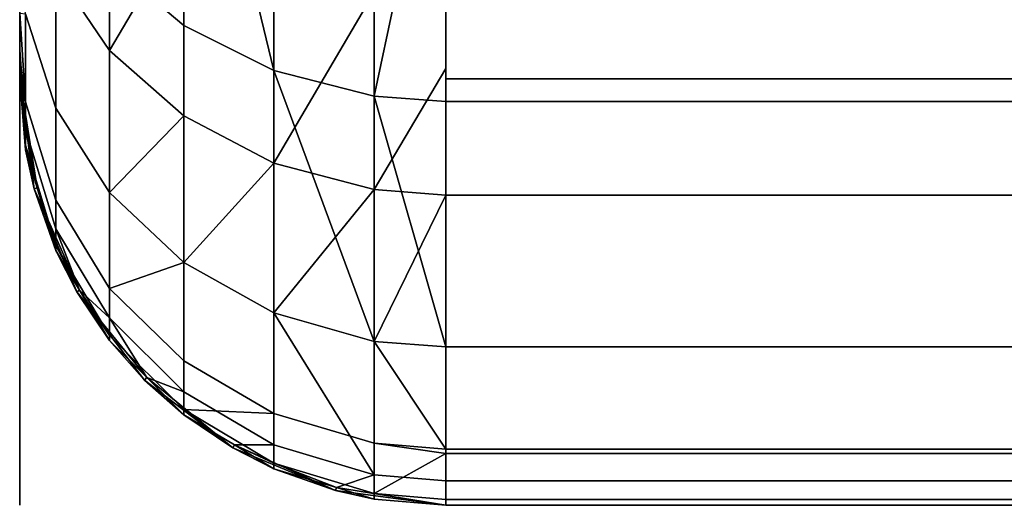
# Model space of a CAD drawing. Extents: x -0.04 to 0.04, y -0.85 to 0.
# Drawn here: x -0.037 to -0.035, y -0.015 to -0.014 of the extents above; entities that cross this region are included whole.
import ezdxf

# ---------------------------------------------------------------- set-up
doc = ezdxf.new("R2010")
doc.units = 0
doc.layers.add('L0_BASIS_FARBE2', color=7, linetype='CONTINUOUS')
doc.layers.add('L16_HALTERING_FARBE', color=7, linetype='CONTINUOUS')

msp = doc.modelspace()

# ---------------------------------------------------------------- linework, layer by layer
at = {"layer": 'L0_BASIS_FARBE2', "color": 253}
for points, invisible_edges in [([(-0.0375, -0.0142, 0.2175), (-0.0365, -0.0122, 0.2175), (-0.0375, -0.0122, 0.2175), (-0.0375, -0.0142, 0.2175)], 9), ([(-0.0365, -0.0122, 0.2175), (-0.0375, -0.0142, 0.2175), (-0.037466, -0.014458, 0.2175), (-0.0365, -0.0122, 0.2175)], 13), ([(-0.0375, -0.014197, 0.250172), (-0.0375, -0.0142, 0.2175), (-0.0375, -0.0122, 0.2175), (-0.0375, -0.014197, 0.250172)], 13), ([(-0.0375, -0.014197, 0.250172), (-0.0375, -0.0122, 0.2175), (-0.0375, -0.014183, 0.250327), (-0.0375, -0.014197, 0.250172)], 11), ([(-0.0375, -0.014183, 0.250327), (-0.0375, -0.0122, 0.2175), (-0.0375, -0.01415, 0.250702), (-0.0375, -0.014183, 0.250327)], 11), ([(-0.0375, -0.01415, 0.250702), (-0.0375, -0.0122, 0.2175), (-0.0375, -0.014084, 0.251038), (-0.0375, -0.01415, 0.250702)], 11), ([(-0.0375, -0.014084, 0.251038), (-0.0375, -0.0122, 0.2175), (-0.0375, -0.014046, 0.25123), (-0.0375, -0.014084, 0.251038)], 11), ([(-0.0365, -0.0122, 0.1785), (-0.0375, -0.0142, 0.1785), (-0.0375, -0.0122, 0.1785), (-0.0365, -0.0122, 0.1785)], 9), ([(-0.0375, -0.0142, 0.1785), (-0.0365, -0.0122, 0.1785), (-0.037466, -0.014458, 0.1785), (-0.0375, -0.0142, 0.1785)], 11), ([(-0.0375, -0.0142, 0.006), (-0.0375, -0.0122, 0.1785), (-0.0375, -0.0142, 0.1785), (-0.0375, -0.0142, 0.006)], 9), ([(-0.0375, -0.0122, 0.1785), (-0.0375, -0.0142, 0.006), (-0.0375, -0.014144, 0.005316), (-0.0375, -0.0122, 0.1785)], 13), ([(-0.0375, -0.0122, 0.1785), (-0.0375, -0.014144, 0.005316), (-0.0375, -0.014133, 0.005182), (-0.0375, -0.0122, 0.1785)], 13), ([(-0.0375, -0.0122, 0.1785), (-0.0375, -0.014133, 0.005182), (-0.0375, -0.013934, 0.004391), (-0.0375, -0.0122, 0.1785)], 13), ([(-0.0365, -0.0122, 0.2175), (-0.037466, -0.014458, 0.2175), (-0.037366, -0.0147, 0.2175), (-0.0365, -0.0122, 0.2175)], 13), ([(-0.037466, -0.014458, 0.1785), (-0.0365, -0.0122, 0.1785), (-0.037366, -0.0147, 0.1785), (-0.037466, -0.014458, 0.1785)], 11), ([(-0.0365, -0.0122, 0.2175), (-0.037366, -0.0147, 0.2175), (-0.037207, -0.014907, 0.2175), (-0.0365, -0.0122, 0.2175)], 13), ([(-0.037366, -0.0147, 0.1785), (-0.0365, -0.0122, 0.1785), (-0.037207, -0.014907, 0.1785), (-0.037366, -0.0147, 0.1785)], 11), ([(-0.0365, -0.0122, 0.2175), (-0.037207, -0.014907, 0.2175), (-0.037, -0.015066, 0.2175), (-0.0365, -0.0122, 0.2175)], 13), ([(-0.037207, -0.014907, 0.1785), (-0.0365, -0.0122, 0.1785), (-0.037, -0.015066, 0.1785), (-0.037207, -0.014907, 0.1785)], 11), ([(-0.0365, -0.0122, 0.2175), (-0.037, -0.015066, 0.2175), (-0.036759, -0.015166, 0.2175), (-0.0365, -0.0122, 0.2175)], 13), ([(-0.037, -0.015066, 0.1785), (-0.0365, -0.0122, 0.1785), (-0.036759, -0.015166, 0.1785), (-0.037, -0.015066, 0.1785)], 11), ([(-0.0365, -0.0122, 0.2175), (-0.036759, -0.015166, 0.2175), (-0.0365, -0.0142, 0.2175), (-0.0365, -0.0122, 0.2175)], 11), ([(-0.036759, -0.015166, 0.1785), (-0.0365, -0.0122, 0.1785), (-0.0365, -0.0142, 0.1785), (-0.036759, -0.015166, 0.1785)], 13), ([(-0.037115, -0.013293, 0.001907), (-0.037289, -0.013928, 0.002973), (-0.037115, -0.014075, 0.002879), (-0.037115, -0.013293, 0.001907)], 9), ([(-0.036904, -0.014181, 0.002811), (-0.036904, -0.013382, 0.001817), (-0.037115, -0.013293, 0.001907), (-0.036904, -0.014181, 0.002811)], 8), ([(-0.037115, -0.014075, 0.002879), (-0.036904, -0.014181, 0.002811), (-0.037115, -0.013293, 0.001907), (-0.037115, -0.014075, 0.002879)], 8), ([(-0.036904, -0.013382, 0.001817), (-0.036668, -0.014241, 0.002773), (-0.036668, -0.013432, 0.001767), (-0.036904, -0.013382, 0.001817)], 9), ([(-0.036668, -0.014241, 0.002773), (-0.036904, -0.013382, 0.001817), (-0.036904, -0.014181, 0.002811), (-0.036668, -0.014241, 0.002773)], 9), ([(-0.036668, -0.014241, 0.002773), (-0.0365, -0.013442, 0.001757), (-0.036668, -0.013432, 0.001767), (-0.036668, -0.014241, 0.002773)], 8), ([(-0.036668, -0.014241, 0.002773), (-0.0365, -0.014253, 0.002765), (-0.0365, -0.013442, 0.001757), (-0.036668, -0.014241, 0.002773)], 8), ([(-0.0365, -0.014253, 0.002765), (0.0365, -0.013442, 0.001757), (-0.0365, -0.013442, 0.001757), (-0.0365, -0.014253, 0.002765)], 9), ([(0.0365, -0.013442, 0.001757), (-0.0365, -0.014253, 0.002765), (0.0365, -0.014253, 0.002765), (0.0365, -0.013442, 0.001757)], 9), ([(-0.037289, -0.013698, 0.253359), (-0.037289, -0.014134, 0.252679), (-0.037415, -0.013948, 0.252578), (-0.037289, -0.013698, 0.253359)], 8), ([(-0.037289, -0.013698, 0.253359), (-0.037115, -0.013838, 0.253464), (-0.037289, -0.014134, 0.252679), (-0.037289, -0.013698, 0.253359)], 8), ([(-0.037415, -0.01375, 0.003087), (-0.037486, -0.014048, 0.004212), (-0.037415, -0.014269, 0.00413), (-0.037415, -0.01375, 0.003087)], 9), ([(-0.037415, -0.014269, 0.00413), (-0.037289, -0.013928, 0.002973), (-0.037415, -0.01375, 0.003087), (-0.037415, -0.014269, 0.00413)], 9), ([(-0.037115, -0.013838, 0.253464), (-0.037115, -0.014287, 0.252762), (-0.037289, -0.014134, 0.252679), (-0.037115, -0.013838, 0.253464)], 8), ([(-0.037115, -0.013838, 0.253464), (-0.036904, -0.014398, 0.252822), (-0.037115, -0.014287, 0.252762), (-0.037115, -0.013838, 0.253464)], 9), ([(-0.036904, -0.014398, 0.252822), (-0.037115, -0.013838, 0.253464), (-0.036904, -0.013939, 0.253539), (-0.036904, -0.014398, 0.252822)], 9), ([(-0.037289, -0.013928, 0.002973), (-0.037415, -0.014269, 0.00413), (-0.037289, -0.014467, 0.004057), (-0.037289, -0.013928, 0.002973)], 9), ([(-0.037289, -0.014467, 0.004057), (-0.037115, -0.014075, 0.002879), (-0.037289, -0.013928, 0.002973), (-0.037289, -0.014467, 0.004057)], 9), ([(-0.0375, -0.014133, 0.005182), (-0.037486, -0.014048, 0.004212), (-0.0375, -0.013934, 0.004391), (-0.0375, -0.014133, 0.005182)], 9), ([(-0.037486, -0.014048, 0.251789), (-0.037415, -0.013948, 0.252578), (-0.037415, -0.014269, 0.25187), (-0.037486, -0.014048, 0.251789)], 9), ([(-0.037289, -0.014134, 0.252679), (-0.037415, -0.014269, 0.25187), (-0.037415, -0.013948, 0.252578), (-0.037289, -0.014134, 0.252679)], 9), ([(-0.036668, -0.013996, 0.253582), (-0.036904, -0.014398, 0.252822), (-0.036904, -0.013939, 0.253539), (-0.036668, -0.013996, 0.253582)], 8), ([(-0.036668, -0.013996, 0.253582), (-0.036668, -0.01446, 0.252856), (-0.036904, -0.014398, 0.252822), (-0.036668, -0.013996, 0.253582)], 8), ([(-0.036668, -0.013996, 0.253582), (-0.0365, -0.014176, 0.253326), (-0.036668, -0.01446, 0.252856), (-0.036668, -0.013996, 0.253582)], 9), ([(-0.0365, -0.014176, 0.253326), (-0.036668, -0.013996, 0.253582), (-0.0365, -0.014007, 0.25359), (-0.0365, -0.014176, 0.253326)], 9), ([(0.0365, -0.014176, 0.253326), (-0.0365, -0.014176, 0.253326), (-0.0365, -0.014007, 0.25359), (0.0365, -0.014176, 0.253326)], 13), ([(0.0365, -0.014176, 0.253326), (-0.0365, -0.014007, 0.25359), (0.0365, -0.014007, 0.25359), (0.0365, -0.014176, 0.253326)], 9), ([(-0.0375, -0.014046, 0.25123), (-0.037486, -0.014048, 0.251789), (-0.037486, -0.014254, 0.251074), (-0.0375, -0.014046, 0.25123)], 8), ([(-0.037486, -0.014254, 0.251074), (-0.0375, -0.014084, 0.251038), (-0.0375, -0.014046, 0.25123), (-0.037486, -0.014254, 0.251074)], 9), ([(-0.037486, -0.014048, 0.004212), (-0.0375, -0.014133, 0.005182), (-0.037486, -0.014318, 0.005292), (-0.037486, -0.014048, 0.004212)], 9), ([(-0.037486, -0.014318, 0.005292), (-0.037415, -0.014269, 0.00413), (-0.037486, -0.014048, 0.004212), (-0.037486, -0.014318, 0.005292)], 9), ([(-0.037415, -0.014269, 0.25187), (-0.037486, -0.014254, 0.251074), (-0.037486, -0.014048, 0.251789), (-0.037415, -0.014269, 0.25187)], 9), ([(-0.0375, -0.014084, 0.251038), (-0.037486, -0.014254, 0.251074), (-0.0375, -0.01415, 0.250702), (-0.0375, -0.014084, 0.251038)], 9), ([(-0.037115, -0.014075, 0.002879), (-0.037289, -0.014467, 0.004057), (-0.037115, -0.014631, 0.003996), (-0.037115, -0.014075, 0.002879)], 9), ([(-0.037115, -0.014075, 0.002879), (-0.036904, -0.014749, 0.003953), (-0.036904, -0.014181, 0.002811), (-0.037115, -0.014075, 0.002879)], 9), ([(-0.036904, -0.014749, 0.003953), (-0.037115, -0.014075, 0.002879), (-0.037115, -0.014631, 0.003996), (-0.036904, -0.014749, 0.003953)], 9), ([(-0.0375, -0.014144, 0.005316), (-0.037486, -0.014318, 0.005292), (-0.0375, -0.014133, 0.005182), (-0.0375, -0.014144, 0.005316)], 9), ([(-0.037415, -0.014269, 0.25187), (-0.037289, -0.014134, 0.252679), (-0.037289, -0.014467, 0.251943), (-0.037415, -0.014269, 0.25187)], 9), ([(-0.037289, -0.014134, 0.252679), (-0.037115, -0.014287, 0.252762), (-0.037289, -0.014467, 0.251943), (-0.037289, -0.014134, 0.252679)], 8), ([(-0.037486, -0.014318, 0.005292), (-0.0375, -0.014144, 0.005316), (-0.0375, -0.0142, 0.006), (-0.037486, -0.014318, 0.005292)], 9), ([(-0.0375, -0.01415, 0.250702), (-0.037486, -0.014254, 0.251074), (-0.0375, -0.014183, 0.250327), (-0.0375, -0.01415, 0.250702)], 8), ([(-0.0375, -0.014183, 0.250327), (-0.037486, -0.014356, 0.250338), (-0.0375, -0.014197, 0.250172), (-0.0375, -0.014183, 0.250327)], 8), ([(-0.0375, -0.014183, 0.250327), (-0.037486, -0.014254, 0.251074), (-0.037486, -0.014356, 0.250338), (-0.0375, -0.014183, 0.250327)], 8), ([(-0.036668, -0.014816, 0.003928), (-0.036668, -0.014241, 0.002773), (-0.036904, -0.014181, 0.002811), (-0.036668, -0.014816, 0.003928)], 8), ([(-0.036904, -0.014749, 0.003953), (-0.036668, -0.014816, 0.003928), (-0.036904, -0.014181, 0.002811), (-0.036904, -0.014749, 0.003953)], 8), ([(-0.0365, -0.014176, 0.253326), (-0.0365, -0.014473, 0.252863), (-0.036668, -0.01446, 0.252856), (-0.0365, -0.014176, 0.253326)], 8), ([(-0.0365, -0.014176, 0.253326), (0.0365, -0.014473, 0.252863), (-0.0365, -0.014473, 0.252863), (-0.0365, -0.014176, 0.253326)], 9), ([(0.0365, -0.014473, 0.252863), (-0.0365, -0.014176, 0.253326), (0.0365, -0.014176, 0.253326), (0.0365, -0.014473, 0.252863)], 11), ([(-0.0375, -0.0142, 0.2175), (-0.0375, -0.014197, 0.250172), (-0.0375, -0.0142, 0.25), (-0.0375, -0.0142, 0.2175)], 9), ([(-0.0375, -0.014197, 0.250172), (-0.037486, -0.014356, 0.250338), (-0.0375, -0.0142, 0.25), (-0.0375, -0.014197, 0.250172)], 8), ([(-0.0375, -0.0142, 0.1785), (-0.037459, -0.014456, 0.006), (-0.037486, -0.014367, 0.006), (-0.0375, -0.0142, 0.1785)], 8), ([(-0.0375, -0.0142, 0.1785), (-0.037466, -0.014458, 0.1785), (-0.037459, -0.014456, 0.006), (-0.0375, -0.0142, 0.1785)], 8), ([(-0.0375, -0.0142, 0.25), (-0.037486, -0.014356, 0.250338), (-0.037486, -0.014367, 0.25), (-0.0375, -0.0142, 0.25)], 8), ([(-0.0375, -0.0142, 0.006), (-0.0375, -0.0142, 0.1785), (-0.037486, -0.014367, 0.006), (-0.0375, -0.0142, 0.006)], 8), ([(-0.0375, -0.0142, 0.2175), (-0.037486, -0.014367, 0.25), (-0.037466, -0.014458, 0.2175), (-0.0375, -0.0142, 0.2175)], 8), ([(-0.0375, -0.0142, 0.2175), (-0.0375, -0.0142, 0.25), (-0.037486, -0.014367, 0.25), (-0.0375, -0.0142, 0.2175)], 8), ([(-0.0375, -0.0142, 0.006), (-0.037486, -0.014367, 0.006), (-0.037486, -0.014318, 0.005292), (-0.0375, -0.0142, 0.006)], 8), ([(-0.0365, -0.0142, 0.2175), (-0.036759, -0.015166, 0.2175), (-0.0365, -0.0152, 0.2175), (-0.0365, -0.0142, 0.2175)], 13), ([(-0.036759, -0.015166, 0.1785), (-0.0365, -0.0142, 0.1785), (-0.0365, -0.0152, 0.1785), (-0.036759, -0.015166, 0.1785)], 11), ([(-0.0365, -0.0142, 0.2175), (-0.0365, -0.0152, 0.2175), (-0.0249, -0.0142, 0.2175), (-0.0365, -0.0142, 0.2175)], 11), ([(-0.0249, -0.0142, 0.2175), (-0.0365, -0.0152, 0.2175), (-0.0249, -0.0152, 0.2175), (-0.0249, -0.0142, 0.2175)], 9), ([(-0.0365, -0.0152, 0.1785), (-0.0365, -0.0142, 0.1785), (-0.0249, -0.0142, 0.1785), (-0.0365, -0.0152, 0.1785)], 13), ([(-0.0365, -0.0152, 0.1785), (-0.0249, -0.0142, 0.1785), (-0.0249, -0.0152, 0.1785), (-0.0365, -0.0152, 0.1785)], 9), ([(-0.037415, -0.014485, 0.251123), (-0.037486, -0.014356, 0.250338), (-0.037486, -0.014254, 0.251074), (-0.037415, -0.014485, 0.251123)], 9), ([(-0.037486, -0.014254, 0.251074), (-0.037415, -0.014269, 0.25187), (-0.037415, -0.014485, 0.251123), (-0.037486, -0.014254, 0.251074)], 9), ([(-0.036668, -0.014241, 0.002773), (-0.0365, -0.014375, 0.00301), (-0.0365, -0.014253, 0.002765), (-0.036668, -0.014241, 0.002773)], 9), ([(-0.0365, -0.014375, 0.00301), (-0.036668, -0.014241, 0.002773), (-0.0365, -0.014829, 0.003923), (-0.0365, -0.014375, 0.00301)], 9), ([(-0.036668, -0.014816, 0.003928), (-0.0365, -0.014829, 0.003923), (-0.036668, -0.014241, 0.002773), (-0.036668, -0.014816, 0.003928)], 8), ([(-0.0365, -0.014375, 0.00301), (0.0365, -0.014253, 0.002765), (-0.0365, -0.014253, 0.002765), (-0.0365, -0.014375, 0.00301)], 9), ([(0.0365, -0.014253, 0.002765), (-0.0365, -0.014375, 0.00301), (0.0365, -0.014375, 0.00301), (0.0365, -0.014253, 0.002765)], 11), ([(-0.037415, -0.014269, 0.00413), (-0.037486, -0.014318, 0.005292), (-0.037415, -0.014552, 0.00526), (-0.037415, -0.014269, 0.00413)], 9), ([(-0.037289, -0.014467, 0.251943), (-0.037415, -0.014485, 0.251123), (-0.037415, -0.014269, 0.25187), (-0.037289, -0.014467, 0.251943)], 9), ([(-0.037415, -0.014552, 0.00526), (-0.037289, -0.014467, 0.004057), (-0.037415, -0.014269, 0.00413), (-0.037415, -0.014552, 0.00526)], 9), ([(-0.037115, -0.014287, 0.252762), (-0.037115, -0.014631, 0.252004), (-0.037289, -0.014467, 0.251943), (-0.037115, -0.014287, 0.252762)], 8), ([(-0.036904, -0.014398, 0.252822), (-0.037115, -0.014631, 0.252004), (-0.037115, -0.014287, 0.252762), (-0.036904, -0.014398, 0.252822)], 8), ([(-0.037486, -0.014318, 0.005292), (-0.037486, -0.014367, 0.006), (-0.037459, -0.014456, 0.006), (-0.037486, -0.014318, 0.005292)], 8), ([(-0.037459, -0.014456, 0.006), (-0.037415, -0.014552, 0.00526), (-0.037486, -0.014318, 0.005292), (-0.037459, -0.014456, 0.006)], 9), ([(-0.037486, -0.014356, 0.250338), (-0.037459, -0.014456, 0.25), (-0.037486, -0.014367, 0.25), (-0.037486, -0.014356, 0.250338)], 8), ([(-0.037486, -0.014356, 0.250338), (-0.037415, -0.014591, 0.250353), (-0.037459, -0.014456, 0.25), (-0.037486, -0.014356, 0.250338)], 8), ([(-0.037486, -0.014356, 0.250338), (-0.037415, -0.014485, 0.251123), (-0.037415, -0.014591, 0.250353), (-0.037486, -0.014356, 0.250338)], 9), ([(-0.037486, -0.014367, 0.25), (-0.037459, -0.014456, 0.25), (-0.037466, -0.014458, 0.2175), (-0.037486, -0.014367, 0.25)], 8), ([(0.0365, -0.014375, 0.00301), (-0.0365, -0.014375, 0.00301), (-0.0365, -0.014829, 0.003923), (0.0365, -0.014375, 0.00301)], 13), ([(0.0365, -0.014375, 0.00301), (-0.0365, -0.014829, 0.003923), (0.0365, -0.014829, 0.003923), (0.0365, -0.014375, 0.00301)], 9), ([(-0.036904, -0.014398, 0.252822), (-0.036904, -0.014749, 0.252047), (-0.037115, -0.014631, 0.252004), (-0.036904, -0.014398, 0.252822)], 8), ([(-0.036668, -0.01446, 0.252856), (-0.036904, -0.014749, 0.252047), (-0.036904, -0.014398, 0.252822), (-0.036668, -0.01446, 0.252856)], 8), ([(-0.037459, -0.014456, 0.006), (-0.037466, -0.014458, 0.1785), (-0.037415, -0.014603, 0.006), (-0.037459, -0.014456, 0.006)], 8), ([(-0.037459, -0.014456, 0.25), (-0.037415, -0.014603, 0.25), (-0.037466, -0.014458, 0.2175), (-0.037459, -0.014456, 0.25)], 8), ([(-0.037466, -0.014458, 0.1785), (-0.03736, -0.014696, 0.006), (-0.037415, -0.014603, 0.006), (-0.037466, -0.014458, 0.1785)], 8), ([(-0.037466, -0.014458, 0.1785), (-0.037366, -0.0147, 0.1785), (-0.03736, -0.014696, 0.006), (-0.037466, -0.014458, 0.1785)], 8), ([(-0.037466, -0.014458, 0.2175), (-0.037415, -0.014603, 0.25), (-0.037366, -0.0147, 0.2175), (-0.037466, -0.014458, 0.2175)], 8), ([(-0.037459, -0.014456, 0.25), (-0.037415, -0.014591, 0.250353), (-0.037415, -0.014603, 0.25), (-0.037459, -0.014456, 0.25)], 8), ([(-0.037415, -0.014552, 0.00526), (-0.037459, -0.014456, 0.006), (-0.037415, -0.014603, 0.006), (-0.037415, -0.014552, 0.00526)], 9), ([(-0.036668, -0.01446, 0.252856), (-0.036668, -0.014816, 0.252072), (-0.036904, -0.014749, 0.252047), (-0.036668, -0.01446, 0.252856)], 8), ([(-0.0365, -0.014473, 0.252863), (-0.036668, -0.014816, 0.252072), (-0.036668, -0.01446, 0.252856), (-0.0365, -0.014473, 0.252863)], 8), ([(-0.037415, -0.014485, 0.251123), (-0.037289, -0.014467, 0.251943), (-0.037289, -0.014692, 0.251167), (-0.037415, -0.014485, 0.251123)], 9), ([(-0.037289, -0.014467, 0.004057), (-0.037415, -0.014552, 0.00526), (-0.037289, -0.014761, 0.005231), (-0.037289, -0.014467, 0.004057)], 9), ([(-0.037289, -0.014692, 0.251167), (-0.037415, -0.014591, 0.250353), (-0.037415, -0.014485, 0.251123), (-0.037289, -0.014692, 0.251167)], 9), ([(-0.037289, -0.014467, 0.251943), (-0.037115, -0.014631, 0.252004), (-0.037289, -0.014692, 0.251167), (-0.037289, -0.014467, 0.251943)], 8), ([(-0.037289, -0.014761, 0.005231), (-0.037115, -0.014631, 0.003996), (-0.037289, -0.014467, 0.004057), (-0.037289, -0.014761, 0.005231)], 9), ([(-0.0365, -0.014732, 0.252291), (-0.036668, -0.014816, 0.252072), (-0.0365, -0.014473, 0.252863), (-0.0365, -0.014732, 0.252291)], 9), ([(0.0365, -0.014732, 0.252291), (-0.0365, -0.014732, 0.252291), (-0.0365, -0.014473, 0.252863), (0.0365, -0.014732, 0.252291)], 13), ([(0.0365, -0.014732, 0.252291), (-0.0365, -0.014473, 0.252863), (0.0365, -0.014473, 0.252863), (0.0365, -0.014732, 0.252291)], 9), ([(-0.037415, -0.014552, 0.00526), (-0.037415, -0.014603, 0.006), (-0.03736, -0.014696, 0.006), (-0.037415, -0.014552, 0.00526)], 8), ([(-0.037415, -0.014552, 0.00526), (-0.03736, -0.014696, 0.006), (-0.037289, -0.014761, 0.005231), (-0.037415, -0.014552, 0.00526)], 8), ([(-0.037415, -0.014591, 0.250353), (-0.03736, -0.014696, 0.25), (-0.037415, -0.014603, 0.25), (-0.037415, -0.014591, 0.250353)], 8), ([(-0.037415, -0.014591, 0.250353), (-0.037289, -0.014802, 0.250367), (-0.03736, -0.014696, 0.25), (-0.037415, -0.014591, 0.250353)], 8), ([(-0.037415, -0.014591, 0.250353), (-0.037289, -0.014692, 0.251167), (-0.037289, -0.014802, 0.250367), (-0.037415, -0.014591, 0.250353)], 9), ([(-0.037415, -0.014603, 0.25), (-0.03736, -0.014696, 0.25), (-0.037366, -0.0147, 0.2175), (-0.037415, -0.014603, 0.25)], 8), ([(-0.037115, -0.014631, 0.252004), (-0.037115, -0.014862, 0.251204), (-0.037289, -0.014692, 0.251167), (-0.037115, -0.014631, 0.252004)], 8), ([(-0.037115, -0.014631, 0.003996), (-0.037289, -0.014761, 0.005231), (-0.037115, -0.014934, 0.005207), (-0.037115, -0.014631, 0.003996)], 9), ([(-0.037115, -0.014631, 0.252004), (-0.036904, -0.014985, 0.25123), (-0.037115, -0.014862, 0.251204), (-0.037115, -0.014631, 0.252004)], 9), ([(-0.036904, -0.014985, 0.25123), (-0.037115, -0.014631, 0.252004), (-0.036904, -0.014749, 0.252047), (-0.036904, -0.014985, 0.25123)], 9), ([(-0.037115, -0.014631, 0.003996), (-0.036904, -0.015059, 0.00519), (-0.036904, -0.014749, 0.003953), (-0.037115, -0.014631, 0.003996)], 9), ([(-0.036904, -0.015059, 0.00519), (-0.037115, -0.014631, 0.003996), (-0.037115, -0.014934, 0.005207), (-0.036904, -0.015059, 0.00519)], 9), ([(-0.037115, -0.014862, 0.251204), (-0.037289, -0.014802, 0.250367), (-0.037289, -0.014692, 0.251167), (-0.037115, -0.014862, 0.251204)], 9), ([(-0.03736, -0.014696, 0.006), (-0.037366, -0.0147, 0.1785), (-0.037289, -0.014814, 0.006), (-0.03736, -0.014696, 0.006)], 8), ([(-0.03736, -0.014696, 0.25), (-0.037289, -0.014814, 0.25), (-0.037366, -0.0147, 0.2175), (-0.03736, -0.014696, 0.25)], 8), ([(-0.037366, -0.0147, 0.2175), (-0.037289, -0.014814, 0.25), (-0.037207, -0.014907, 0.2175), (-0.037366, -0.0147, 0.2175)], 8), ([(-0.037366, -0.0147, 0.1785), (-0.037202, -0.014901, 0.006), (-0.037289, -0.014814, 0.006), (-0.037366, -0.0147, 0.1785)], 8), ([(-0.037366, -0.0147, 0.1785), (-0.037207, -0.014907, 0.1785), (-0.037202, -0.014901, 0.006), (-0.037366, -0.0147, 0.1785)], 8), ([(-0.03736, -0.014696, 0.25), (-0.037289, -0.014802, 0.250367), (-0.037289, -0.014814, 0.25), (-0.03736, -0.014696, 0.25)], 8), ([(-0.03736, -0.014696, 0.006), (-0.037289, -0.014814, 0.006), (-0.037289, -0.014761, 0.005231), (-0.03736, -0.014696, 0.006)], 8), ([(-0.036668, -0.014816, 0.252072), (-0.0365, -0.014732, 0.252291), (-0.0365, -0.014829, 0.252077), (-0.036668, -0.014816, 0.252072)], 9), ([(-0.0365, -0.014732, 0.252291), (0.0365, -0.014829, 0.252077), (-0.0365, -0.014829, 0.252077), (-0.0365, -0.014732, 0.252291)], 9), ([(0.0365, -0.014829, 0.252077), (-0.0365, -0.014732, 0.252291), (0.0365, -0.014732, 0.252291), (0.0365, -0.014829, 0.252077)], 11), ([(-0.037289, -0.014761, 0.005231), (-0.037202, -0.014901, 0.006), (-0.037115, -0.014934, 0.005207), (-0.037289, -0.014761, 0.005231)], 8), ([(-0.037289, -0.014814, 0.006), (-0.037202, -0.014901, 0.006), (-0.037289, -0.014761, 0.005231), (-0.037289, -0.014814, 0.006)], 8), ([(-0.036668, -0.015129, 0.00518), (-0.036668, -0.014816, 0.003928), (-0.036904, -0.014749, 0.003953), (-0.036668, -0.015129, 0.00518)], 8), ([(-0.036904, -0.015059, 0.00519), (-0.036668, -0.015129, 0.00518), (-0.036904, -0.014749, 0.003953), (-0.036904, -0.015059, 0.00519)], 8), ([(-0.036904, -0.014749, 0.252047), (-0.036668, -0.015055, 0.251245), (-0.036904, -0.014985, 0.25123), (-0.036904, -0.014749, 0.252047)], 9), ([(-0.036668, -0.015055, 0.251245), (-0.036904, -0.014749, 0.252047), (-0.036668, -0.014816, 0.252072), (-0.036668, -0.015055, 0.251245)], 9), ([(-0.037115, -0.014976, 0.250379), (-0.037202, -0.014901, 0.25), (-0.037289, -0.014802, 0.250367), (-0.037115, -0.014976, 0.250379)], 11), ([(-0.037289, -0.014802, 0.250367), (-0.037202, -0.014901, 0.25), (-0.037289, -0.014814, 0.25), (-0.037289, -0.014802, 0.250367)], 9), ([(-0.037289, -0.014802, 0.250367), (-0.037115, -0.014862, 0.251204), (-0.037115, -0.014976, 0.250379), (-0.037289, -0.014802, 0.250367)], 9), ([(-0.037289, -0.014814, 0.25), (-0.037202, -0.014901, 0.25), (-0.037207, -0.014907, 0.2175), (-0.037289, -0.014814, 0.25)], 8), ([(-0.036668, -0.014816, 0.003928), (-0.0365, -0.014962, 0.004455), (-0.0365, -0.014829, 0.003923), (-0.036668, -0.014816, 0.003928)], 9), ([(-0.0365, -0.014962, 0.004455), (-0.036668, -0.014816, 0.003928), (-0.036668, -0.015129, 0.00518), (-0.0365, -0.014962, 0.004455)], 13), ([(-0.036668, -0.014816, 0.252072), (-0.0365, -0.015069, 0.251248), (-0.036668, -0.015055, 0.251245), (-0.036668, -0.014816, 0.252072)], 8), ([(-0.0365, -0.014829, 0.252077), (-0.0365, -0.015069, 0.251248), (-0.036668, -0.014816, 0.252072), (-0.0365, -0.014829, 0.252077)], 8), ([(-0.0365, -0.014962, 0.004455), (0.0365, -0.014829, 0.003923), (-0.0365, -0.014829, 0.003923), (-0.0365, -0.014962, 0.004455)], 9), ([(0.0365, -0.014829, 0.003923), (-0.0365, -0.014962, 0.004455), (0.0365, -0.014962, 0.004455), (0.0365, -0.014829, 0.003923)], 11), ([(-0.0365, -0.014829, 0.252077), (0.0365, -0.015069, 0.251248), (-0.0365, -0.015069, 0.251248), (-0.0365, -0.014829, 0.252077)], 9), ([(0.0365, -0.015069, 0.251248), (-0.0365, -0.014829, 0.252077), (0.0365, -0.014829, 0.252077), (0.0365, -0.015069, 0.251248)], 9), ([(-0.036904, -0.014985, 0.25123), (-0.037115, -0.014976, 0.250379), (-0.037115, -0.014862, 0.251204), (-0.036904, -0.014985, 0.25123)], 8), ([(-0.037202, -0.014901, 0.25), (-0.037, -0.015066, 0.2175), (-0.037207, -0.014907, 0.2175), (-0.037202, -0.014901, 0.25)], 8), ([(-0.037207, -0.014907, 0.1785), (-0.037115, -0.014988, 0.006), (-0.037202, -0.014901, 0.006), (-0.037207, -0.014907, 0.1785)], 8), ([(-0.037202, -0.014901, 0.25), (-0.037115, -0.014976, 0.250379), (-0.037115, -0.014988, 0.25), (-0.037202, -0.014901, 0.25)], 9), ([(-0.037202, -0.014901, 0.25), (-0.037115, -0.014988, 0.25), (-0.037, -0.015066, 0.2175), (-0.037202, -0.014901, 0.25)], 8), ([(-0.037202, -0.014901, 0.006), (-0.037115, -0.014988, 0.006), (-0.037115, -0.014934, 0.005207), (-0.037202, -0.014901, 0.006)], 8), ([(-0.037207, -0.014907, 0.1785), (-0.037, -0.015066, 0.1785), (-0.037115, -0.014988, 0.006), (-0.037207, -0.014907, 0.1785)], 8), ([(-0.037115, -0.014934, 0.005207), (-0.036996, -0.015059, 0.006), (-0.036904, -0.015059, 0.00519), (-0.037115, -0.014934, 0.005207)], 9), ([(-0.036996, -0.015059, 0.006), (-0.037115, -0.014934, 0.005207), (-0.037115, -0.014988, 0.006), (-0.036996, -0.015059, 0.006)], 9), ([(-0.0365, -0.014962, 0.004455), (-0.036668, -0.015129, 0.00518), (-0.0365, -0.015143, 0.005178), (-0.0365, -0.014962, 0.004455)], 9), ([(0.0365, -0.014962, 0.004455), (-0.0365, -0.014962, 0.004455), (-0.0365, -0.015143, 0.005178), (0.0365, -0.014962, 0.004455)], 13), ([(0.0365, -0.014962, 0.004455), (-0.0365, -0.015143, 0.005178), (0.0365, -0.015143, 0.005178), (0.0365, -0.014962, 0.004455)], 9), ([(-0.036904, -0.015102, 0.250387), (-0.037115, -0.014988, 0.25), (-0.037115, -0.014976, 0.250379), (-0.036904, -0.015102, 0.250387)], 9), ([(-0.036904, -0.014985, 0.25123), (-0.036904, -0.015102, 0.250387), (-0.037115, -0.014976, 0.250379), (-0.036904, -0.014985, 0.25123)], 8), ([(-0.037115, -0.014988, 0.25), (-0.036904, -0.015102, 0.250387), (-0.036996, -0.015059, 0.25), (-0.037115, -0.014988, 0.25)], 9), ([(-0.037115, -0.014988, 0.25), (-0.036996, -0.015059, 0.25), (-0.037, -0.015066, 0.2175), (-0.037115, -0.014988, 0.25)], 8), ([(-0.037, -0.015066, 0.1785), (-0.036996, -0.015059, 0.006), (-0.037115, -0.014988, 0.006), (-0.037, -0.015066, 0.1785)], 8), ([(-0.036904, -0.014985, 0.25123), (-0.036668, -0.015173, 0.250392), (-0.036904, -0.015102, 0.250387), (-0.036904, -0.014985, 0.25123)], 9), ([(-0.036668, -0.015173, 0.250392), (-0.036904, -0.014985, 0.25123), (-0.036668, -0.015055, 0.251245), (-0.036668, -0.015173, 0.250392)], 9), ([(-0.036996, -0.015059, 0.25), (-0.036759, -0.015166, 0.2175), (-0.037, -0.015066, 0.2175), (-0.036996, -0.015059, 0.25)], 8), ([(-0.037, -0.015066, 0.1785), (-0.036904, -0.015115, 0.006), (-0.036996, -0.015059, 0.006), (-0.037, -0.015066, 0.1785)], 8), ([(-0.036904, -0.015102, 0.250387), (-0.036904, -0.015115, 0.25), (-0.036996, -0.015059, 0.25), (-0.036904, -0.015102, 0.250387)], 8), ([(-0.036996, -0.015059, 0.25), (-0.036904, -0.015115, 0.25), (-0.036759, -0.015166, 0.2175), (-0.036996, -0.015059, 0.25)], 8), ([(-0.036996, -0.015059, 0.006), (-0.036904, -0.015115, 0.006), (-0.036904, -0.015059, 0.00519), (-0.036996, -0.015059, 0.006)], 8), ([(-0.036904, -0.015059, 0.00519), (-0.036757, -0.015159, 0.006), (-0.036668, -0.015129, 0.00518), (-0.036904, -0.015059, 0.00519)], 9), ([(-0.036757, -0.015159, 0.006), (-0.036904, -0.015059, 0.00519), (-0.036904, -0.015115, 0.006), (-0.036757, -0.015159, 0.006)], 9), ([(-0.036668, -0.015055, 0.251245), (-0.0365, -0.015079, 0.25117), (-0.036668, -0.015173, 0.250392), (-0.036668, -0.015055, 0.251245)], 8), ([(-0.0365, -0.015069, 0.251248), (-0.0365, -0.015079, 0.25117), (-0.036668, -0.015055, 0.251245), (-0.0365, -0.015069, 0.251248)], 8), ([(-0.037, -0.015066, 0.1785), (-0.036759, -0.015166, 0.1785), (-0.036904, -0.015115, 0.006), (-0.037, -0.015066, 0.1785)], 8), ([(-0.0365, -0.015079, 0.25117), (-0.0365, -0.015187, 0.250392), (-0.036668, -0.015173, 0.250392), (-0.0365, -0.015079, 0.25117)], 8), ([(-0.0365, -0.015069, 0.251248), (0.0365, -0.015079, 0.25117), (-0.0365, -0.015079, 0.25117), (-0.0365, -0.015069, 0.251248)], 9), ([(0.0365, -0.015079, 0.25117), (-0.0365, -0.015069, 0.251248), (0.0365, -0.015069, 0.251248), (0.0365, -0.015079, 0.25117)], 9), ([(-0.0365, -0.015079, 0.25117), (0.0365, -0.015187, 0.250392), (-0.0365, -0.015187, 0.250392), (-0.0365, -0.015079, 0.25117)], 9), ([(0.0365, -0.015187, 0.250392), (-0.0365, -0.015079, 0.25117), (0.0365, -0.015079, 0.25117), (0.0365, -0.015187, 0.250392)], 9), ([(-0.036904, -0.015102, 0.250387), (-0.036757, -0.015159, 0.25), (-0.036904, -0.015115, 0.25), (-0.036904, -0.015102, 0.250387)], 8), ([(-0.036668, -0.015173, 0.250392), (-0.036757, -0.015159, 0.25), (-0.036904, -0.015102, 0.250387), (-0.036668, -0.015173, 0.250392)], 9), ([(-0.036904, -0.015115, 0.25), (-0.036757, -0.015159, 0.25), (-0.036759, -0.015166, 0.2175), (-0.036904, -0.015115, 0.25)], 8), ([(-0.036759, -0.015166, 0.1785), (-0.036757, -0.015159, 0.006), (-0.036904, -0.015115, 0.006), (-0.036759, -0.015166, 0.1785)], 8), ([(-0.036757, -0.015159, 0.006), (-0.036668, -0.015186, 0.006), (-0.036668, -0.015129, 0.00518), (-0.036757, -0.015159, 0.006)], 8), ([(-0.036668, -0.015129, 0.00518), (-0.0365, -0.0152, 0.006), (-0.0365, -0.015143, 0.005178), (-0.036668, -0.015129, 0.00518)], 9), ([(-0.0365, -0.0152, 0.006), (-0.036668, -0.015129, 0.00518), (-0.036668, -0.015186, 0.006), (-0.0365, -0.0152, 0.006)], 9), ([(-0.0365, -0.0152, 0.006), (0.0365, -0.015143, 0.005178), (-0.0365, -0.015143, 0.005178), (-0.0365, -0.0152, 0.006)], 9), ([(0.0365, -0.015143, 0.005178), (-0.0365, -0.0152, 0.006), (0.0365, -0.0152, 0.006), (0.0365, -0.015143, 0.005178)], 9), ([(-0.036757, -0.015159, 0.25), (-0.0365, -0.0152, 0.2175), (-0.036759, -0.015166, 0.2175), (-0.036757, -0.015159, 0.25)], 8), ([(-0.036759, -0.015166, 0.1785), (-0.036668, -0.015186, 0.006), (-0.036757, -0.015159, 0.006), (-0.036759, -0.015166, 0.1785)], 8), ([(-0.036759, -0.015166, 0.1785), (-0.0365, -0.0152, 0.1785), (-0.036668, -0.015186, 0.006), (-0.036759, -0.015166, 0.1785)], 8), ([(-0.036757, -0.015159, 0.25), (-0.036668, -0.015173, 0.250392), (-0.036668, -0.015186, 0.25), (-0.036757, -0.015159, 0.25)], 9), ([(-0.036757, -0.015159, 0.25), (-0.036668, -0.015186, 0.25), (-0.0365, -0.0152, 0.2175), (-0.036757, -0.015159, 0.25)], 8), ([(-0.0365, -0.015187, 0.250392), (-0.036668, -0.015186, 0.25), (-0.036668, -0.015173, 0.250392), (-0.0365, -0.015187, 0.250392)], 9), ([(-0.036668, -0.015186, 0.25), (-0.0365, -0.015187, 0.250392), (-0.0365, -0.0152, 0.25), (-0.036668, -0.015186, 0.25)], 9), ([(-0.036668, -0.015186, 0.25), (-0.0365, -0.0152, 0.25), (-0.0365, -0.0152, 0.2175), (-0.036668, -0.015186, 0.25)], 8), ([(-0.0365, -0.0152, 0.1785), (-0.0365, -0.0152, 0.006), (-0.036668, -0.015186, 0.006), (-0.0365, -0.0152, 0.1785)], 8), ([(-0.0365, -0.015187, 0.250392), (0.0365, -0.0152, 0.25), (-0.0365, -0.0152, 0.25), (-0.0365, -0.015187, 0.250392)], 9), ([(0.0365, -0.0152, 0.25), (-0.0365, -0.015187, 0.250392), (0.0365, -0.015187, 0.250392), (0.0365, -0.0152, 0.25)], 9)]:
    msp.add_3dface(points, dxfattribs=dict(at, invisible_edges=invisible_edges))
at = {"layer": 'L16_HALTERING_FARBE', "color": 253}
for points, invisible_edges in [([(-0.0375, -0.0147, 0.2173), (-0.0375, -0.0147, 0.1785), (-0.0375, -0.0122, 0.2173), (-0.0375, -0.0147, 0.2173)], 11), ([(-0.0375, -0.0122, 0.2173), (-0.0375, -0.0147, 0.1785), (-0.0375, -0.0122, 0.1785), (-0.0375, -0.0122, 0.2173)], 9), ([(-0.0375, -0.014829, 0.217317), (-0.0375, -0.014829, 0.178483), (-0.0375, -0.0147, 0.2173), (-0.0375, -0.014829, 0.217317)], 11), ([(-0.0375, -0.0147, 0.2173), (-0.0375, -0.014829, 0.178483), (-0.0375, -0.0147, 0.1785), (-0.0375, -0.0147, 0.2173)], 13), ([(-0.0375, -0.01495, 0.217367), (-0.0375, -0.01495, 0.178433), (-0.0375, -0.014829, 0.217317), (-0.0375, -0.01495, 0.217367)], 11), ([(-0.0375, -0.014829, 0.217317), (-0.0375, -0.01495, 0.178433), (-0.0375, -0.014829, 0.178483), (-0.0375, -0.014829, 0.217317)], 13), ([(-0.0375, -0.015053, 0.217447), (-0.0375, -0.015053, 0.178354), (-0.0375, -0.01495, 0.217367), (-0.0375, -0.015053, 0.217447)], 11), ([(-0.0375, -0.01495, 0.217367), (-0.0375, -0.015053, 0.178354), (-0.0375, -0.01495, 0.178433), (-0.0375, -0.01495, 0.217367)], 13), ([(-0.0375, -0.015133, 0.21755), (-0.0375, -0.015133, 0.17825), (-0.0375, -0.015053, 0.217447), (-0.0375, -0.015133, 0.21755)], 11), ([(-0.0375, -0.015053, 0.217447), (-0.0375, -0.015133, 0.17825), (-0.0375, -0.015053, 0.178354), (-0.0375, -0.015053, 0.217447)], 13), ([(-0.0375, -0.015183, 0.217671), (-0.0375, -0.015183, 0.178129), (-0.0375, -0.015133, 0.21755), (-0.0375, -0.015183, 0.217671)], 11), ([(-0.0375, -0.015133, 0.21755), (-0.0375, -0.015183, 0.178129), (-0.0375, -0.015133, 0.17825), (-0.0375, -0.015133, 0.21755)], 13), ([(-0.0375, -0.0152, 0.178), (-0.0375, -0.015183, 0.217671), (-0.0375, -0.0152, 0.2178), (-0.0375, -0.0152, 0.178)], 13), ([(-0.0375, -0.015183, 0.217671), (-0.0375, -0.0152, 0.178), (-0.0375, -0.015183, 0.178129), (-0.0375, -0.015183, 0.217671)], 13)]:
    msp.add_3dface(points, dxfattribs=dict(at, invisible_edges=invisible_edges))

doc.saveas('drawing.dxf')
